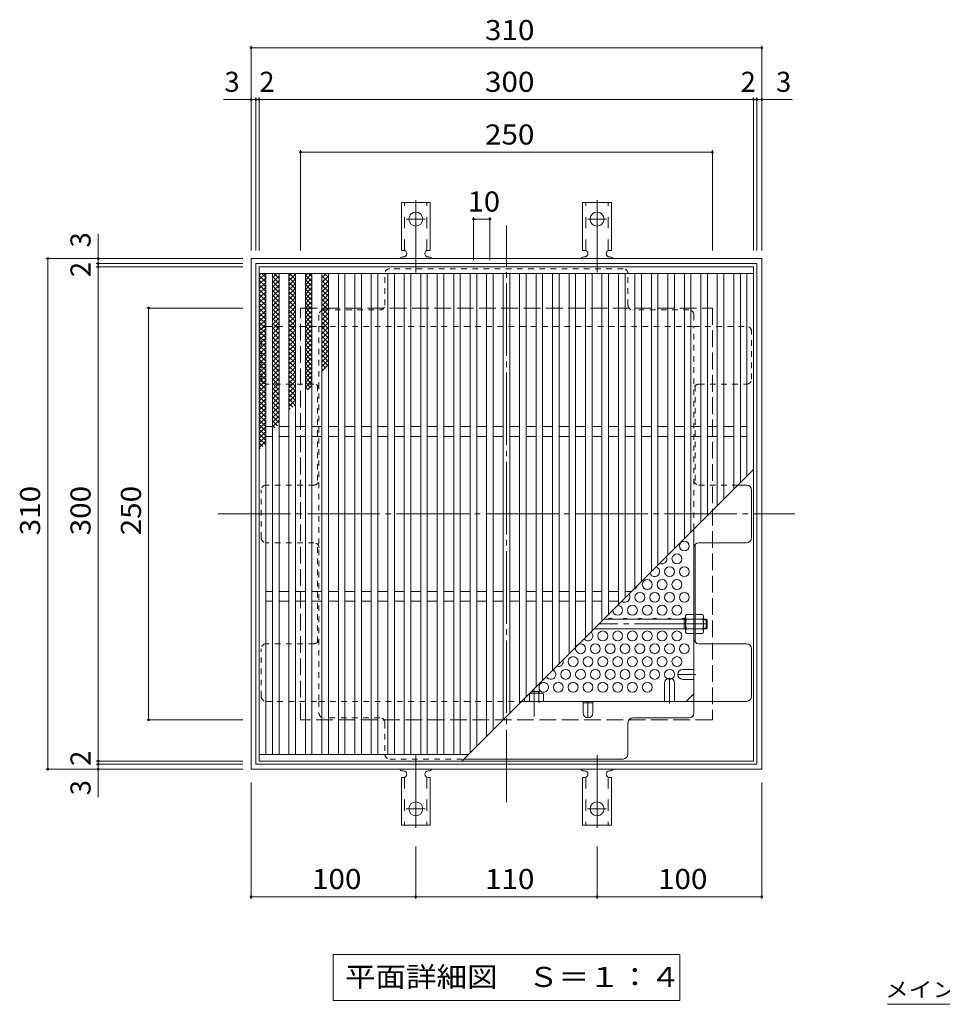
# Model space of a CAD drawing. Units: millimetres. Extents: x -825 to 955, y -781 to 743.
# Drawn here: x -790 to -230, y 145 to 743 of the extents above; entities that cross this region are included whole.
import ezdxf

# ---------------------------------------------------------------- set-up
doc = ezdxf.new("R2010")
doc.units = ezdxf.units.MM
doc.header["$LTSCALE"] = 4
for name, pattern in [('JWW_CENTER1', [6.773333, 4.233333, -0.846667, 0.846667, -0.846667]), ('JWW_CENTER2', [13.546667, 11.006667, -0.846667, 0.846667, -0.846667]), ('JWW_DASHED1', [1.693333, 0.846667, -0.846667]), ('JWW_DASHED2', [3.386667, 1.693333, -1.693333]), ('JWW_DASHED3', [3.386667, 2.54, -0.846667])]:
    doc.linetypes.add(name, pattern=pattern)
for name, color, linetype in [('A-1_躯体', 7, 'Continuous'), ('A-2_仕上', 7, 'Continuous'), ('A-4_その他', 7, 'Continuous'), ('A-5_文字', 7, 'Continuous'), ('A-6_寸法', 7, 'Continuous'), ('A-7_ハッチ', 7, 'Continuous'), ('A-8_記号', 7, 'Continuous'), ('F-5ﾚｲﾔ', 7, 'Continuous'), ('ｸｳﾁｮｳｷ', 7, 'Continuous'), ('ﾊｯﾁ', 7, 'Continuous'), ('ﾊｯﾁ-ﾜｸ', 7, 'Continuous')]:
    doc.layers.add(name, color=color, linetype=linetype)
doc.styles.add('ＭＳ ゴシック', font='txt', dxfattribs={"height": 1})

msp = doc.modelspace()

# ---------------------------------------------------------------- linework, layer by layer
at = {"layer": 'A-1_躯体', "color": 2, "linetype": 'Continuous', "lineweight": 9}
for p, q in [((-649.71, 288.16), (-649.71, 598.16)), ((-649.71, 598.16), (-339.71, 598.16)), ((-339.71, 598.16), (-339.71, 288.16)), ((-646.71, 291.16), (-646.71, 595.16)), ((-646.71, 595.16), (-342.71, 595.16)), ((-342.71, 595.16), (-342.71, 291.16)), ((-339.71, 288.16), (-649.71, 288.16)), ((-342.71, 291.16), (-646.71, 291.16))]:
    msp.add_line(p, q, dxfattribs=at)
at = {"layer": 'A-1_躯体', "color": 2, "linetype": 'JWW_DASHED3', "lineweight": 9}
for p, q in [((-619.71, 318.16), (-619.71, 568.16)), ((-619.71, 568.16), (-369.71, 568.16)), ((-369.71, 568.16), (-369.71, 318.16)), ((-369.71, 318.16), (-619.71, 318.16))]:
    msp.add_line(p, q, dxfattribs=at)
at = {"layer": 'A-2_仕上', "color": 3, "linetype": 'Continuous', "lineweight": 9}
for p, q in [((-644.71, 593.16), (-644.71, 293.16)), ((-344.71, 593.16), (-644.71, 593.16)), ((-344.71, 293.16), (-344.71, 593.16)), ((-344.71, 589.16), (-644.71, 589.16)), ((-640.71, 589.16), (-640.71, 297.16)), ((-636.71, 589.16), (-636.71, 297.16)), ((-632.71, 589.16), (-632.71, 297.16)), ((-626.71, 589.16), (-626.71, 297.16)), ((-622.71, 589.16), (-622.71, 297.16)), ((-616.71, 589.16), (-616.71, 297.16)), ((-612.71, 589.16), (-612.71, 297.16)), ((-606.71, 589.16), (-606.71, 297.16)), ((-602.71, 589.16), (-602.71, 297.16)), ((-596.71, 589.16), (-596.71, 297.16)), ((-592.71, 589.16), (-592.71, 297.16)), ((-586.71, 589.16), (-586.71, 297.16)), ((-582.71, 589.16), (-582.71, 297.16)), ((-576.71, 589.16), (-576.71, 297.16)), ((-572.71, 589.16), (-572.71, 297.16)), ((-566.71, 589.16), (-566.71, 297.16)), ((-562.71, 589.16), (-562.71, 297.16)), ((-556.71, 589.16), (-556.71, 297.16)), ((-552.71, 589.16), (-552.71, 297.16)), ((-546.71, 589.16), (-546.71, 297.16)), ((-542.71, 589.16), (-542.71, 297.16)), ((-536.71, 589.16), (-536.71, 297.16)), ((-532.71, 589.16), (-532.71, 297.16)), ((-526.71, 589.16), (-526.71, 297.16)), ((-522.71, 589.16), (-522.71, 297.16)), ((-516.71, 589.16), (-516.71, 298.16)), ((-512.71, 589.16), (-512.71, 302.16)), ((-506.71, 589.16), (-506.71, 308.16)), ((-502.71, 589.16), (-502.71, 312.16)), ((-496.71, 589.16), (-496.71, 318.16)), ((-492.71, 589.16), (-492.71, 322.16)), ((-486.71, 589.16), (-486.71, 328.16)), ((-482.71, 589.16), (-482.71, 332.16)), ((-476.71, 589.16), (-476.71, 338.16)), ((-472.71, 589.16), (-472.71, 342.16)), ((-466.71, 589.16), (-466.71, 348.16)), ((-462.71, 589.16), (-462.71, 352.16)), ((-456.71, 589.16), (-456.71, 358.16)), ((-452.71, 589.16), (-452.71, 362.16)), ((-446.71, 589.16), (-446.71, 368.16)), ((-442.71, 589.16), (-442.71, 372.16)), ((-436.71, 589.16), (-436.71, 378.16)), ((-432.71, 589.16), (-432.71, 382.16)), ((-426.71, 589.16), (-426.71, 388.16)), ((-422.71, 589.16), (-422.71, 392.16)), ((-416.71, 589.16), (-416.71, 398.16)), ((-412.71, 589.16), (-412.71, 402.16)), ((-406.71, 589.16), (-406.71, 408.16)), ((-402.71, 589.16), (-402.71, 412.16)), ((-396.71, 589.16), (-396.71, 418.16)), ((-392.71, 589.16), (-392.71, 422.16)), ((-386.71, 589.16), (-386.71, 428.16)), ((-382.71, 589.16), (-382.71, 432.16)), ((-376.71, 589.16), (-376.71, 438.16)), ((-372.71, 589.16), (-372.71, 442.16)), ((-366.71, 589.16), (-366.71, 448.16)), ((-362.71, 589.16), (-362.71, 452.16)), ((-356.71, 589.16), (-356.71, 458.16)), ((-352.71, 589.16), (-352.71, 462.16)), ((-348.71, 466.16), (-348.71, 589.16)), ((-636.71, 496.16), (-640.71, 496.16)), ((-626.71, 496.16), (-632.71, 496.16)), ((-616.71, 496.16), (-622.71, 496.16)), ((-606.71, 496.16), (-612.71, 496.16)), ((-596.71, 496.16), (-602.71, 496.16)), ((-586.71, 496.16), (-592.71, 496.16)), ((-576.71, 496.16), (-582.71, 496.16)), ((-566.71, 496.16), (-572.71, 496.16)), ((-556.71, 496.16), (-562.71, 496.16)), ((-546.71, 496.16), (-552.71, 496.16)), ((-536.71, 496.16), (-542.71, 496.16)), ((-526.71, 496.16), (-532.71, 496.16)), ((-516.71, 496.16), (-522.71, 496.16)), ((-506.71, 496.16), (-512.71, 496.16)), ((-496.71, 496.16), (-502.71, 496.16)), ((-486.71, 496.16), (-492.71, 496.16)), ((-476.71, 496.16), (-482.71, 496.16)), ((-466.71, 496.16), (-472.71, 496.16)), ((-456.71, 496.16), (-462.71, 496.16)), ((-446.71, 496.16), (-452.71, 496.16)), ((-436.71, 496.16), (-442.71, 496.16)), ((-426.71, 496.16), (-432.71, 496.16)), ((-416.71, 496.16), (-422.71, 496.16)), ((-406.71, 496.16), (-412.71, 496.16)), ((-396.71, 496.16), (-402.71, 496.16)), ((-386.71, 496.16), (-392.71, 496.16)), ((-376.71, 496.16), (-382.71, 496.16)), ((-366.71, 496.16), (-372.71, 496.16)), ((-356.71, 496.16), (-362.71, 496.16)), ((-348.71, 496.16), (-352.71, 496.16)), ((-636.71, 490.16), (-640.71, 490.16)), ((-626.71, 490.16), (-632.71, 490.16)), ((-616.71, 490.16), (-622.71, 490.16)), ((-606.71, 490.16), (-612.71, 490.16)), ((-596.71, 490.16), (-602.71, 490.16)), ((-586.71, 490.16), (-592.71, 490.16)), ((-576.71, 490.16), (-582.71, 490.16)), ((-566.71, 490.16), (-572.71, 490.16)), ((-556.71, 490.16), (-562.71, 490.16)), ((-546.71, 490.16), (-552.71, 490.16)), ((-536.71, 490.16), (-542.71, 490.16)), ((-526.71, 490.16), (-532.71, 490.16)), ((-516.71, 490.16), (-522.71, 490.16)), ((-506.71, 490.16), (-512.71, 490.16)), ((-496.71, 490.16), (-502.71, 490.16)), ((-486.71, 490.16), (-492.71, 490.16)), ((-476.71, 490.16), (-482.71, 490.16)), ((-466.71, 490.16), (-472.71, 490.16)), ((-456.71, 490.16), (-462.71, 490.16)), ((-446.71, 490.16), (-452.71, 490.16)), ((-436.71, 490.16), (-442.71, 490.16)), ((-426.71, 490.16), (-432.71, 490.16)), ((-416.71, 490.16), (-422.71, 490.16)), ((-406.71, 490.16), (-412.71, 490.16)), ((-396.71, 490.16), (-402.71, 490.16)), ((-386.71, 490.16), (-392.71, 490.16)), ((-376.71, 490.16), (-382.71, 490.16)), ((-366.71, 490.16), (-372.71, 490.16)), ((-356.71, 490.16), (-362.71, 490.16)), ((-348.71, 490.16), (-352.71, 490.16)), ((-344.71, 470.16), (-521.71, 293.16)), ((-636.71, 396.16), (-640.71, 396.16)), ((-626.71, 396.16), (-632.71, 396.16)), ((-616.71, 396.16), (-622.71, 396.16)), ((-606.71, 396.16), (-612.71, 396.16)), ((-596.71, 396.16), (-602.71, 396.16)), ((-586.71, 396.16), (-592.71, 396.16)), ((-576.71, 396.16), (-582.71, 396.16)), ((-566.71, 396.16), (-572.71, 396.16)), ((-556.71, 396.16), (-562.71, 396.16)), ((-546.71, 396.16), (-552.71, 396.16)), ((-536.71, 396.16), (-542.71, 396.16)), ((-526.71, 396.16), (-532.71, 396.16)), ((-516.71, 396.16), (-522.71, 396.16)), ((-506.71, 396.16), (-512.71, 396.16)), ((-496.71, 396.16), (-502.71, 396.16)), ((-486.71, 396.16), (-492.71, 396.16)), ((-476.71, 396.16), (-482.71, 396.16)), ((-466.71, 396.16), (-472.71, 396.16)), ((-456.71, 396.16), (-462.71, 396.16)), ((-446.71, 396.16), (-452.71, 396.16)), ((-436.71, 396.16), (-442.71, 396.16)), ((-426.71, 396.16), (-432.71, 396.16)), ((-418.71, 396.16), (-422.71, 396.16)), ((-636.71, 390.16), (-640.71, 390.16)), ((-626.71, 390.16), (-632.71, 390.16)), ((-616.71, 390.16), (-622.71, 390.16)), ((-606.71, 390.16), (-612.71, 390.16)), ((-596.71, 390.16), (-602.71, 390.16)), ((-586.71, 390.16), (-592.71, 390.16)), ((-576.71, 390.16), (-582.71, 390.16)), ((-566.71, 390.16), (-572.71, 390.16)), ((-556.71, 390.16), (-562.71, 390.16)), ((-546.71, 390.16), (-552.71, 390.16)), ((-536.71, 390.16), (-542.71, 390.16)), ((-526.71, 390.16), (-532.71, 390.16)), ((-516.71, 390.16), (-522.71, 390.16)), ((-506.71, 390.16), (-512.71, 390.16)), ((-496.71, 390.16), (-502.71, 390.16)), ((-486.71, 390.16), (-492.71, 390.16)), ((-476.71, 390.16), (-482.71, 390.16)), ((-466.71, 390.16), (-472.71, 390.16)), ((-456.71, 390.16), (-462.71, 390.16)), ((-446.71, 390.16), (-452.71, 390.16)), ((-436.71, 390.16), (-442.71, 390.16)), ((-426.71, 390.16), (-432.71, 390.16)), ((-644.71, 297.16), (-517.71, 297.16)), ((-644.71, 293.16), (-344.71, 293.16))]:
    msp.add_line(p, q, dxfattribs=at)
at = {"layer": 'A-4_その他', "color": 7, "linetype": 'Continuous', "lineweight": 9}
for p, q in [((-649.71, 727.33), (-649.71, 603.16)), ((-649.71, 726.13), (-339.71, 726.13)), ((-339.71, 727.33), (-339.71, 603.16)), ((-666.39, 694.74), (-646.71, 694.74)), ((-646.71, 695.94), (-646.71, 603.16)), ((-646.71, 694.74), (-644.71, 694.74)), ((-644.71, 695.94), (-644.71, 603.16)), ((-644.71, 694.74), (-344.71, 694.74)), ((-344.71, 695.94), (-344.71, 603.16)), ((-344.71, 694.74), (-342.71, 694.74)), ((-342.71, 695.94), (-342.71, 603.16)), ((-342.71, 694.74), (-321.2, 694.74)), ((-619.71, 663.94), (-619.71, 603.16)), ((-369.71, 663.94), (-369.71, 603.16)), ((-619.71, 662.74), (-369.71, 662.74)), ((-514.71, 623.27), (-514.71, 597.16)), ((-504.71, 622.07), (-514.71, 622.07)), ((-504.71, 623.27), (-504.71, 597.16)), ((-742.45, 612.93), (-742.45, 595.16)), ((-774.25, 598.16), (-654.71, 598.16)), ((-773.05, 598.16), (-773.05, 288.16)), ((-743.65, 595.16), (-654.71, 595.16)), ((-743.65, 593.16), (-654.71, 593.16)), ((-742.45, 595.16), (-742.45, 593.16)), ((-742.45, 593.16), (-742.45, 293.16)), ((-713.04, 568.16), (-654.71, 568.16)), ((-711.84, 568.16), (-711.84, 318.16)), ((-713.04, 318.16), (-654.71, 318.16)), ((-743.65, 293.16), (-654.71, 293.16)), ((-742.45, 293.16), (-742.45, 291.16)), ((-774.25, 288.16), (-654.71, 288.16)), ((-743.65, 291.16), (-654.71, 291.16)), ((-742.45, 291.16), (-742.45, 271.15)), ((-649.71, 209.58), (-649.71, 280.16)), ((-339.71, 209.58), (-339.71, 280.16)), ((-549.71, 209.58), (-549.71, 241.23)), ((-439.71, 209.58), (-439.71, 241.23)), ((-649.71, 210.78), (-549.71, 210.78)), ((-549.71, 210.78), (-439.71, 210.78)), ((-439.71, 210.78), (-339.71, 210.78))]:
    msp.add_line(p, q, dxfattribs=at)
at = {"layer": 'A-4_その他', "color": 7, "linetype": 'Continuous', "lineweight": 9, "const_width": 0.8}
for points in [[(-649.31, 726.13, 0.414214), (-649.71, 726.53, 0.414214), (-650.11, 726.13, 0.414214), (-649.71, 725.73, 0.414214)], [(-339.31, 726.13, 0.414214), (-339.71, 726.53, 0.414214), (-340.11, 726.13, 0.414214), (-339.71, 725.73, 0.414214)], [(-649.31, 694.74, 0.414214), (-649.71, 695.14, 0.414214), (-650.11, 694.74, 0.414214), (-649.71, 694.34, 0.414214)], [(-646.31, 694.74, 0.414214), (-646.71, 695.14, 0.414214), (-647.11, 694.74, 0.414214), (-646.71, 694.34, 0.414214)], [(-644.31, 694.74, 0.414214), (-644.71, 695.14, 0.414214), (-645.11, 694.74, 0.414214), (-644.71, 694.34, 0.414214)], [(-344.31, 694.74, 0.414214), (-344.71, 695.14, 0.414214), (-345.11, 694.74, 0.414214), (-344.71, 694.34, 0.414214)], [(-342.31, 694.74, 0.414214), (-342.71, 695.14, 0.414214), (-343.11, 694.74, 0.414214), (-342.71, 694.34, 0.414214)], [(-339.31, 694.74, 0.414214), (-339.71, 695.14, 0.414214), (-340.11, 694.74, 0.414214), (-339.71, 694.34, 0.414214)], [(-619.31, 662.74, 0.414214), (-619.71, 663.14, 0.414214), (-620.11, 662.74, 0.414214), (-619.71, 662.34, 0.414214)], [(-369.31, 662.74, 0.414214), (-369.71, 663.14, 0.414214), (-370.11, 662.74, 0.414214), (-369.71, 662.34, 0.414214)], [(-514.31, 622.07, 0.414214), (-514.71, 622.47, 0.414214), (-515.11, 622.07, 0.414214), (-514.71, 621.67, 0.414214)], [(-504.31, 622.07, 0.414214), (-504.71, 622.47, 0.414214), (-505.11, 622.07, 0.414214), (-504.71, 621.67, 0.414214)], [(-772.65, 598.16, 0.414214), (-773.05, 598.56, 0.414214), (-773.45, 598.16, 0.414214), (-773.05, 597.76, 0.414214)], [(-742.05, 598.16, 0.414214), (-742.45, 598.56, 0.414214), (-742.85, 598.16, 0.414214), (-742.45, 597.76, 0.414214)], [(-742.05, 595.16, 0.414214), (-742.45, 595.56, 0.414214), (-742.85, 595.16, 0.414214), (-742.45, 594.76, 0.414214)], [(-742.05, 593.16, 0.414214), (-742.45, 593.56, 0.414214), (-742.85, 593.16, 0.414214), (-742.45, 592.76, 0.414214)], [(-711.44, 568.16, 0.414214), (-711.84, 568.56, 0.414214), (-712.24, 568.16, 0.414214), (-711.84, 567.76, 0.414214)], [(-711.44, 318.16, 0.414214), (-711.84, 318.56, 0.414214), (-712.24, 318.16, 0.414214), (-711.84, 317.76, 0.414214)], [(-742.05, 293.16, 0.414214), (-742.45, 293.56, 0.414214), (-742.85, 293.16, 0.414214), (-742.45, 292.76, 0.414214)], [(-772.65, 288.16, 0.414214), (-773.05, 288.56, 0.414214), (-773.45, 288.16, 0.414214), (-773.05, 287.76, 0.414214)], [(-742.05, 291.16, 0.414214), (-742.45, 291.56, 0.414214), (-742.85, 291.16, 0.414214), (-742.45, 290.76, 0.414214)], [(-742.05, 288.16, 0.414214), (-742.45, 288.56, 0.414214), (-742.85, 288.16, 0.414214), (-742.45, 287.76, 0.414214)], [(-649.31, 210.78, 0.414214), (-649.71, 211.18, 0.414214), (-650.11, 210.78, 0.414214), (-649.71, 210.38, 0.414214)], [(-549.31, 210.78, 0.414214), (-549.71, 211.18, 0.414214), (-550.11, 210.78, 0.414214), (-549.71, 210.38, 0.414214)], [(-439.31, 210.78, 0.414214), (-439.71, 211.18, 0.414214), (-440.11, 210.78, 0.414214), (-439.71, 210.38, 0.414214)], [(-339.31, 210.78, 0.414214), (-339.71, 211.18, 0.414214), (-340.11, 210.78, 0.414214), (-339.71, 210.38, 0.414214)]]:
    msp.add_lwpolyline(points, format="xyb", close=True, dxfattribs=at)
at = {"layer": 'A-5_文字', "color": 7, "linetype": 'Continuous', "lineweight": 9}
for p, q in [((-599.91, 175.73), (-389.51, 175.73)), ((-599.91, 175.73), (-599.91, 147.73)), ((-389.51, 175.73), (-389.51, 147.73)), ((-599.91, 147.73), (-389.51, 147.73))]:
    msp.add_line(p, q, dxfattribs=at)
at = {"layer": 'A-6_寸法', "color": 2, "linetype": 'Continuous', "lineweight": 9}
for centre in [(-386.71, 423.68), (-391.21, 415.88), (-395.71, 408.09), (-386.71, 408.09), (-409.21, 400.29), (-400.21, 400.29), (-391.21, 400.29), (-413.71, 392.5), (-404.71, 392.5), (-395.71, 392.5), (-386.71, 392.5), (-418.21, 384.71), (-409.21, 384.71), (-400.21, 384.71), (-391.21, 384.71), (-436.21, 369.12), (-427.21, 369.12), (-418.21, 369.12), (-409.21, 369.12), (-400.21, 369.12), (-391.21, 369.12), (-449.71, 361.32), (-440.71, 361.32), (-431.71, 361.32), (-422.71, 361.32), (-413.71, 361.32), (-404.71, 361.32), (-395.71, 361.32), (-386.71, 361.32), (-454.21, 353.53), (-445.21, 353.53), (-436.21, 353.53), (-427.21, 353.53), (-418.21, 353.53), (-409.21, 353.53), (-400.21, 353.53), (-391.21, 353.53), (-458.71, 345.73), (-449.71, 345.73), (-440.71, 345.73), (-431.71, 345.73), (-422.71, 345.73), (-413.71, 345.73), (-404.71, 345.73), (-395.71, 345.73), (-463.21, 337.94), (-454.21, 337.94), (-445.21, 337.94), (-436.21, 337.94), (-427.21, 337.94), (-418.21, 337.94), (-409.21, 337.94)]:
    msp.add_circle(centre, 3, dxfattribs=at)
for centre, start, end in [((-400.21, 415.88), 241.71254, 28.28746), ((-404.71, 408.09), 195.73255, 74.26745), ((-418.21, 400.29), 283.86776, 346.13224), ((-422.71, 392.5), 229.56093, 40.43907), ((-427.21, 384.71), 180.81815, 89.18185), ((-431.71, 376.91), 54.66817, 125.33183), ((-422.71, 376.91), 54.66817, 125.33183), ((-413.71, 376.91), 54.66817, 125.33183), ((-404.71, 376.91), 54.66817, 125.33183), ((-395.71, 376.91), 54.66817, 125.33183), ((-386.71, 376.91), 74.53399, 125.33183), ((-445.21, 369.12), 217.61523, 52.38477), ((-463.21, 353.53), 251.09585, 18.90415), ((-467.71, 345.73), 205.33117, 64.66883), ((-472.21, 337.94), 205.84193, 154.15807)]:
    msp.add_arc(centre, 3, start, end, dxfattribs=at)
at = {"layer": 'A-7_ハッチ', "color": 2, "linetype": 'JWW_CENTER2', "lineweight": 9}
for p, q in [((-494.71, 268.16), (-494.71, 618.16)), ((-669.71, 443.16), (-319.71, 443.16))]:
    msp.add_line(p, q, dxfattribs=at)
at = {"layer": 'A-7_ハッチ', "color": 2, "linetype": 'JWW_DASHED1', "lineweight": 9}
for p, q in [((-423.91, 591.97), (-565.51, 591.97)), ((-568.51, 569.97), (-568.51, 588.97)), ((-420.91, 569.97), (-420.91, 588.97)), ((-608.51, 563.97), (-608.51, 556.97)), ((-605.51, 566.97), (-571.51, 566.97)), ((-383.91, 566.97), (-417.91, 566.97)), ((-380.91, 563.97), (-380.91, 556.97)), ((-640.52, 556.97), (-608.51, 556.97)), ((-608.51, 556.97), (-380.91, 556.97)), ((-608.51, 556.97), (-608.51, 329.36)), ((-380.91, 556.97), (-348.91, 556.97)), ((-380.91, 433.96), (-380.91, 556.97)), ((-643.52, 524.96), (-643.52, 553.97)), ((-345.91, 524.96), (-345.91, 553.97)), ((-611.51, 521.96), (-640.52, 521.96)), ((-609.31, 521), (-609.31, 461.62)), ((-380.11, 521.01), (-380.11, 461.62)), ((-377.91, 521.96), (-348.91, 521.96)), ((-611.51, 460.66), (-640.52, 460.66)), ((-354.21, 460.66), (-377.91, 460.66)), ((-643.52, 428.66), (-643.52, 457.66)), ((-611.51, 425.66), (-640.52, 425.66)), ((-609.31, 365.32), (-609.31, 424.7)), ((-380.11, 379.36), (-380.91, 379.36)), ((-380.11, 373.16), (-380.91, 373.16)), ((-643.52, 332.36), (-643.52, 361.36)), ((-611.51, 364.36), (-640.52, 364.36)), ((-640.52, 329.36), (-608.51, 329.36)), ((-608.51, 329.36), (-608.51, 322.36)), ((-608.51, 329.36), (-485.52, 329.36)), ((-474.91, 329.36), (-474.91, 328.56)), ((-571.51, 319.36), (-605.51, 319.36)), ((-568.51, 316.36), (-568.51, 297.36)), ((-565.51, 294.36), (-520.52, 294.36))]:
    msp.add_line(p, q, dxfattribs=at)
at = {"layer": 'A-7_ハッチ', "color": 2, "linetype": 'Continuous', "lineweight": 9}
for p, q in [((-348.91, 460.66), (-354.21, 460.66)), ((-345.91, 428.66), (-345.91, 457.66)), ((-380.91, 322.36), (-380.91, 433.96)), ((-380.11, 365.32), (-380.11, 424.7)), ((-377.91, 425.66), (-348.91, 425.66)), ((-348.91, 364.36), (-377.91, 364.36)), ((-345.91, 332.36), (-345.91, 361.36)), ((-485.52, 329.36), (-348.91, 329.36)), ((-385.53, 329.36), (-380.91, 333.97)), ((-448.21, 328.56), (-442.21, 328.56)), ((-417.91, 319.36), (-383.91, 319.36)), ((-420.91, 297.36), (-420.91, 316.36)), ((-520.52, 294.36), (-423.91, 294.36))]:
    msp.add_line(p, q, dxfattribs=at)
at = {"layer": 'A-7_ハッチ', "color": 2, "linetype": 'JWW_DASHED1', "lineweight": 9}
for centre, start, end in [((-565.51, 588.97), 90, 180), ((-423.91, 588.97), 0, 90), ((-571.51, 569.97), 270, 0), ((-417.91, 569.97), 180, 270), ((-605.51, 563.97), 90, 180), ((-383.91, 563.97), 0, 90), ((-640.52, 553.97), 90, 180), ((-348.91, 553.97), 0, 90), ((-640.52, 524.96), 180, 270), ((-611.51, 518.96), 0, 90), ((-377.91, 518.96), 90, 180), ((-348.91, 524.96), 270, 0), ((-640.52, 457.66), 90, 180), ((-611.51, 463.66), 270, 0), ((-377.91, 463.66), 180, 270), ((-640.52, 428.66), 180, 270), ((-611.51, 422.66), 0, 90), ((-611.51, 367.36), 270, 0), ((-640.52, 361.36), 90, 180), ((-640.52, 332.36), 180, 270), ((-605.51, 322.36), 180, 270), ((-571.51, 316.36), 0, 90), ((-565.51, 297.36), 180, 270)]:
    msp.add_arc(centre, 3, start, end, dxfattribs=at)
at = {"layer": 'A-7_ハッチ', "color": 2, "linetype": 'Continuous', "lineweight": 9}
for centre, start, end in [((-348.91, 457.66), 0, 90), ((-377.91, 422.66), 90, 180), ((-348.91, 428.66), 270, 0), ((-377.91, 367.36), 180, 270), ((-348.91, 361.36), 0, 90), ((-348.91, 332.36), 270, 0), ((-417.91, 316.36), 90, 180), ((-383.91, 322.36), 270, 0), ((-423.91, 297.36), 270, 0)]:
    msp.add_arc(centre, 3, start, end, dxfattribs=at)
at = {"layer": 'A-8_記号', "color": 2, "linetype": 'JWW_CENTER1', "lineweight": 9}
for p, q in [((-611.22, 443.16), (-598.71, 443.16)), ((-395.71, 328.16), (-395.71, 343.51)), ((-379.71, 345.73), (-390.71, 345.73)), ((-445.21, 329.36), (-445.21, 319.36))]:
    msp.add_line(p, q, dxfattribs=at)
at = {"layer": 'A-8_記号', "color": 2, "linetype": 'Continuous', "lineweight": 9}
for p, q in [((-387.71, 348.73), (-380.91, 348.73)), ((-387.71, 342.73), (-380.91, 342.73)), ((-398.71, 340.51), (-398.71, 329.36)), ((-392.71, 340.51), (-392.71, 329.36)), ((-448.21, 322.36), (-448.21, 329.36)), ((-442.21, 322.36), (-442.21, 329.36))]:
    msp.add_line(p, q, dxfattribs=at)
for centre, start, end in [((-387.71, 345.73), 90, 270), ((-395.71, 340.51), 0, 180), ((-445.21, 322.36), 180, 0)]:
    msp.add_arc(centre, 3, start, end, dxfattribs=at)
at = {"layer": 'F-5ﾚｲﾔ', "color": 7, "linetype": 'Continuous', "lineweight": 9}
msp.add_line((-263.49, 145.47), (-88.27, 145.47), dxfattribs=at)
at = {"layer": 'ｸｳﾁｮｳｷ', "color": 6, "linetype": 'Continuous', "lineweight": 9}
for p, q in [((-644.71, 585.37), (-640.92, 589.16)), ((-644.71, 588.2), (-643.75, 589.16)), ((-644.71, 587.92), (-640.71, 583.92)), ((-644.71, 582.54), (-640.71, 586.54)), ((-643.12, 589.16), (-640.71, 586.75)), ((-636.71, 586.49), (-634.04, 589.16)), ((-636.71, 583.66), (-632.71, 587.66)), ((-636.71, 587.32), (-632.71, 583.32)), ((-635.73, 589.16), (-632.71, 586.15)), ((-632.9, 589.16), (-632.71, 588.98)), ((-626.71, 587.55), (-625.1, 589.16)), ((-626.71, 584.72), (-622.71, 588.72)), ((-626.71, 586.67), (-622.71, 582.67)), ((-626.71, 581.9), (-622.71, 585.9)), ((-626.37, 589.16), (-622.71, 585.5)), ((-623.55, 589.16), (-622.71, 588.33)), ((-616.71, 587.95), (-615.5, 589.16)), ((-616.71, 585.12), (-612.71, 589.12)), ((-616.71, 588.18), (-612.71, 584.18)), ((-616.71, 582.29), (-612.71, 586.29)), ((-614.87, 589.16), (-612.71, 587.01)), ((-606.71, 586.41), (-603.96, 589.16)), ((-606.71, 587.76), (-602.71, 583.76)), ((-606.71, 583.58), (-602.71, 587.58)), ((-605.29, 589.16), (-602.71, 586.59)), ((-644.71, 585.09), (-640.71, 581.09)), ((-644.71, 579.71), (-640.71, 583.71)), ((-644.71, 582.27), (-640.71, 578.27)), ((-644.71, 576.89), (-640.71, 580.89)), ((-636.71, 580.83), (-632.71, 584.83)), ((-636.71, 584.49), (-632.71, 580.49)), ((-636.71, 578), (-632.71, 582)), ((-636.71, 581.66), (-632.71, 577.66)), ((-626.71, 583.85), (-622.71, 579.85)), ((-626.71, 579.07), (-622.71, 583.07)), ((-626.71, 581.02), (-622.71, 577.02)), ((-626.71, 576.24), (-622.71, 580.24)), ((-616.71, 585.35), (-612.71, 581.35)), ((-616.71, 579.46), (-612.71, 583.46)), ((-616.71, 582.52), (-612.71, 578.52)), ((-616.71, 576.63), (-612.71, 580.63)), ((-606.71, 584.93), (-602.71, 580.93)), ((-606.71, 580.76), (-602.71, 584.76)), ((-606.71, 582.1), (-602.71, 578.1)), ((-606.71, 577.93), (-602.71, 581.93)), ((-644.71, 579.44), (-640.71, 575.44)), ((-644.71, 574.06), (-640.71, 578.06)), ((-644.71, 576.61), (-640.71, 572.61)), ((-644.71, 571.23), (-640.71, 575.23)), ((-636.71, 575.17), (-632.71, 579.17)), ((-636.71, 578.84), (-632.71, 574.84)), ((-636.71, 572.34), (-632.71, 576.34)), ((-636.71, 576.01), (-632.71, 572.01)), ((-626.71, 578.19), (-622.71, 574.19)), ((-626.71, 573.41), (-622.71, 577.41)), ((-626.71, 575.36), (-622.71, 571.36)), ((-626.71, 570.58), (-622.71, 574.58)), ((-616.71, 579.69), (-612.71, 575.69)), ((-616.71, 573.8), (-612.71, 577.8)), ((-616.71, 576.86), (-612.71, 572.86)), ((-616.71, 570.97), (-612.71, 574.97)), ((-616.71, 574.04), (-612.71, 570.04)), ((-606.71, 579.27), (-602.71, 575.27)), ((-606.71, 575.1), (-602.71, 579.1)), ((-606.71, 576.44), (-602.71, 572.44)), ((-606.71, 572.27), (-602.71, 576.27)), ((-644.71, 573.78), (-640.71, 569.78)), ((-644.71, 568.4), (-640.71, 572.4)), ((-644.71, 570.95), (-640.71, 566.95)), ((-644.71, 565.57), (-640.71, 569.57)), ((-644.71, 568.12), (-640.71, 564.12)), ((-636.71, 569.52), (-632.71, 573.52)), ((-636.71, 573.18), (-632.71, 569.18)), ((-636.71, 566.69), (-632.71, 570.69)), ((-636.71, 570.35), (-632.71, 566.35)), ((-636.71, 563.86), (-632.71, 567.86)), ((-626.71, 572.53), (-622.71, 568.53)), ((-626.71, 567.75), (-622.71, 571.75)), ((-626.71, 569.7), (-622.71, 565.7)), ((-626.71, 564.93), (-622.71, 568.93)), ((-616.71, 568.15), (-612.71, 572.15)), ((-616.71, 571.21), (-612.71, 567.21)), ((-616.71, 565.32), (-612.71, 569.32)), ((-616.71, 568.38), (-612.71, 564.38)), ((-606.71, 573.62), (-602.71, 569.62)), ((-606.71, 569.44), (-602.71, 573.44)), ((-606.71, 570.79), (-602.71, 566.79)), ((-606.71, 566.61), (-602.71, 570.61)), ((-606.71, 567.96), (-602.71, 563.96)), ((-644.71, 562.74), (-640.71, 566.74)), ((-644.71, 565.3), (-640.71, 561.3)), ((-644.71, 559.92), (-640.71, 563.92)), ((-644.71, 562.47), (-640.71, 558.47)), ((-636.71, 567.52), (-632.71, 563.52)), ((-636.71, 561.03), (-632.71, 565.03)), ((-636.71, 564.69), (-632.71, 560.69)), ((-636.71, 558.2), (-632.71, 562.2)), ((-636.71, 561.87), (-632.71, 557.87)), ((-626.71, 566.87), (-622.71, 562.87)), ((-626.71, 562.1), (-622.71, 566.1)), ((-626.71, 564.05), (-622.71, 560.05)), ((-626.71, 559.27), (-622.71, 563.27)), ((-616.71, 562.49), (-612.71, 566.49)), ((-616.71, 565.55), (-612.71, 561.55)), ((-616.71, 559.66), (-612.71, 563.66)), ((-616.71, 562.72), (-612.71, 558.72)), ((-606.71, 563.79), (-602.71, 567.78)), ((-606.71, 565.13), (-602.71, 561.13)), ((-606.71, 560.96), (-602.71, 564.96)), ((-606.71, 562.3), (-602.71, 558.3)), ((-606.71, 558.13), (-602.71, 562.13)), ((-644.71, 557.09), (-640.71, 561.09)), ((-644.71, 559.64), (-640.71, 555.64)), ((-644.71, 554.26), (-640.71, 558.26)), ((-644.71, 556.81), (-640.71, 552.81)), ((-636.71, 555.37), (-632.71, 559.37)), ((-636.71, 559.04), (-632.71, 555.04)), ((-636.71, 552.54), (-632.71, 556.54)), ((-636.71, 556.21), (-632.71, 552.21)), ((-626.71, 561.22), (-622.71, 557.22)), ((-626.71, 556.44), (-622.71, 560.44)), ((-626.71, 558.39), (-622.71, 554.39)), ((-626.71, 553.61), (-622.71, 557.61)), ((-616.71, 556.83), (-612.71, 560.83)), ((-616.71, 559.89), (-612.71, 555.89)), ((-616.71, 554), (-612.71, 558)), ((-616.71, 557.07), (-612.71, 553.07)), ((-606.71, 559.47), (-602.71, 555.47)), ((-606.71, 555.3), (-602.71, 559.3)), ((-606.71, 556.64), (-602.71, 552.64)), ((-606.71, 552.47), (-602.71, 556.47)), ((-644.71, 551.43), (-640.71, 555.43)), ((-644.71, 553.98), (-640.71, 549.98)), ((-644.71, 548.6), (-640.71, 552.6)), ((-644.71, 551.15), (-640.71, 547.15)), ((-636.71, 549.72), (-632.71, 553.72)), ((-636.71, 553.38), (-632.71, 549.38)), ((-636.71, 546.89), (-632.71, 550.89)), ((-636.71, 550.55), (-632.71, 546.55)), ((-626.71, 555.56), (-622.71, 551.56)), ((-626.71, 550.78), (-622.71, 554.78)), ((-626.71, 552.73), (-622.71, 548.73)), ((-626.71, 547.96), (-622.71, 551.96)), ((-616.71, 551.18), (-612.71, 555.18)), ((-616.71, 554.24), (-612.71, 550.24)), ((-616.71, 548.35), (-612.71, 552.35)), ((-616.71, 551.41), (-612.71, 547.41)), ((-606.71, 553.82), (-602.71, 549.82)), ((-606.71, 549.64), (-602.71, 553.64)), ((-606.71, 550.99), (-602.71, 546.99)), ((-606.71, 546.81), (-602.71, 550.81)), ((-644.71, 545.77), (-640.71, 549.77)), ((-644.71, 548.32), (-640.71, 544.33)), ((-644.71, 542.95), (-640.71, 546.95)), ((-644.71, 545.5), (-640.71, 541.5)), ((-644.71, 540.12), (-640.71, 544.12)), ((-636.71, 544.06), (-632.71, 548.06)), ((-636.71, 547.72), (-632.71, 543.72)), ((-636.71, 541.23), (-632.71, 545.23)), ((-636.71, 544.9), (-632.71, 540.9)), ((-626.71, 549.9), (-622.71, 545.9)), ((-626.71, 545.13), (-622.71, 549.13)), ((-626.71, 547.08), (-622.71, 543.08)), ((-626.71, 542.3), (-622.71, 546.3)), ((-626.71, 544.25), (-622.71, 540.25)), ((-616.71, 545.52), (-612.71, 549.52)), ((-616.71, 548.58), (-612.71, 544.58)), ((-616.71, 542.69), (-612.71, 546.69)), ((-616.71, 545.75), (-612.71, 541.75)), ((-606.71, 548.16), (-602.71, 544.16)), ((-606.71, 543.99), (-602.71, 547.99)), ((-606.71, 545.33), (-602.71, 541.33)), ((-606.71, 541.16), (-602.71, 545.16)), ((-644.71, 542.67), (-640.71, 538.67)), ((-644.71, 537.29), (-640.71, 541.29)), ((-644.71, 539.84), (-640.71, 535.84)), ((-644.71, 534.46), (-640.71, 538.46)), ((-636.71, 538.4), (-632.71, 542.4)), ((-636.71, 542.07), (-632.71, 538.07)), ((-636.71, 535.57), (-632.71, 539.57)), ((-636.71, 539.24), (-632.71, 535.24)), ((-626.71, 539.47), (-622.71, 543.47)), ((-626.71, 541.42), (-622.71, 537.42)), ((-626.71, 536.64), (-622.71, 540.64)), ((-626.71, 538.59), (-622.71, 534.59)), ((-616.71, 539.86), (-612.71, 543.86)), ((-616.71, 542.92), (-612.71, 538.92)), ((-616.71, 537.03), (-612.71, 541.03)), ((-616.71, 540.09), (-612.71, 536.09)), ((-616.71, 534.2), (-612.71, 538.21)), ((-606.71, 542.5), (-602.71, 538.5)), ((-606.71, 538.33), (-602.71, 542.33)), ((-606.71, 539.67), (-602.71, 535.67)), ((-606.71, 535.5), (-602.71, 539.5)), ((-644.71, 537.01), (-640.71, 533.01)), ((-644.71, 531.63), (-640.71, 535.63)), ((-644.71, 534.18), (-640.71, 530.18)), ((-644.71, 528.8), (-640.71, 532.8)), ((-636.71, 532.75), (-632.71, 536.75)), ((-636.71, 536.41), (-632.71, 532.41)), ((-636.71, 529.92), (-632.71, 533.92)), ((-636.71, 533.58), (-632.71, 529.58)), ((-626.71, 533.81), (-622.71, 537.81)), ((-626.71, 535.76), (-622.71, 531.76)), ((-626.71, 530.98), (-622.71, 534.99)), ((-626.71, 532.93), (-622.71, 528.93)), ((-626.71, 528.16), (-622.71, 532.16)), ((-616.71, 537.27), (-612.71, 533.27)), ((-616.71, 531.38), (-612.71, 535.38)), ((-616.71, 534.44), (-612.71, 530.44)), ((-616.71, 528.55), (-612.71, 532.55)), ((-606.71, 536.85), (-602.71, 532.85)), ((-606.71, 532.67), (-602.71, 536.67)), ((-606.71, 534.02), (-604.26, 531.56)), ((-606.71, 529.84), (-602.71, 533.84)), ((-644.71, 531.35), (-640.71, 527.35)), ((-644.71, 525.97), (-640.71, 529.97)), ((-644.71, 528.53), (-640.71, 524.53)), ((-644.71, 523.15), (-640.71, 527.15)), ((-636.71, 527.09), (-632.71, 531.09)), ((-636.71, 530.75), (-632.71, 526.75)), ((-636.71, 524.26), (-632.71, 528.26)), ((-636.71, 527.92), (-632.71, 523.92)), ((-626.71, 530.11), (-622.71, 526.11)), ((-626.71, 525.33), (-622.71, 529.33)), ((-626.71, 527.28), (-622.71, 523.28)), ((-626.71, 522.5), (-622.71, 526.5)), ((-616.71, 531.61), (-612.71, 527.61)), ((-616.71, 525.72), (-612.71, 529.72)), ((-616.71, 528.78), (-612.71, 524.78)), ((-616.71, 522.89), (-612.71, 526.89)), ((-606.71, 531.19), (-605.85, 530.32)), ((-644.71, 525.7), (-640.71, 521.7)), ((-644.71, 520.32), (-640.71, 524.32)), ((-644.71, 522.87), (-640.71, 518.87)), ((-644.71, 517.49), (-640.71, 521.49)), ((-644.71, 520.04), (-640.71, 516.04)), ((-636.71, 521.43), (-632.71, 525.43)), ((-636.71, 525.1), (-632.71, 521.1)), ((-636.71, 518.6), (-632.71, 522.6)), ((-636.71, 522.27), (-632.71, 518.27)), ((-626.71, 524.45), (-622.71, 520.45)), ((-626.71, 519.67), (-622.71, 523.67)), ((-626.71, 521.62), (-622.71, 517.62)), ((-626.71, 516.84), (-622.71, 520.84)), ((-616.71, 525.95), (-612.71, 521.95)), ((-616.71, 520.06), (-612.71, 524.06)), ((-616.71, 523.12), (-613.55, 519.96)), ((-616.71, 520.3), (-615.14, 518.72)), ((-615.53, 518.42), (-612.71, 521.23)), ((-644.71, 514.66), (-640.71, 518.66)), ((-644.71, 517.21), (-640.71, 513.21)), ((-644.71, 511.83), (-640.71, 515.83)), ((-644.71, 514.38), (-640.71, 510.38)), ((-636.71, 515.78), (-632.71, 519.78)), ((-636.71, 519.44), (-632.71, 515.44)), ((-636.71, 512.95), (-632.71, 516.95)), ((-636.71, 516.61), (-632.71, 512.61)), ((-636.71, 510.12), (-632.71, 514.12)), ((-626.71, 518.79), (-622.71, 514.79)), ((-626.71, 514.01), (-622.71, 518.01)), ((-626.71, 515.96), (-622.71, 511.96)), ((-626.71, 511.19), (-622.71, 515.19)), ((-644.71, 509), (-640.71, 513)), ((-644.71, 511.56), (-640.71, 507.56)), ((-644.71, 506.18), (-640.71, 510.18)), ((-644.71, 508.73), (-640.71, 504.73)), ((-636.71, 513.78), (-632.71, 509.78)), ((-636.71, 507.29), (-632.71, 511.29)), ((-636.71, 510.95), (-632.71, 506.95)), ((-636.71, 504.46), (-632.71, 508.46)), ((-636.71, 508.13), (-632.71, 504.13)), ((-626.71, 513.13), (-622.85, 509.27)), ((-626.71, 508.36), (-622.71, 512.36)), ((-626.71, 510.31), (-624.43, 508.03)), ((-623.44, 508.81), (-622.71, 509.53)), ((-644.71, 503.35), (-640.71, 507.35)), ((-644.71, 505.9), (-640.71, 501.9)), ((-644.71, 500.52), (-640.71, 504.52)), ((-644.71, 503.07), (-640.71, 499.07)), ((-636.71, 501.63), (-632.71, 505.63)), ((-636.71, 505.3), (-632.71, 501.3)), ((-636.71, 498.8), (-632.71, 502.8)), ((-636.71, 502.47), (-632.71, 498.47)), ((-626.71, 507.48), (-626.02, 506.79)), ((-644.71, 497.69), (-640.71, 501.69)), ((-644.71, 500.24), (-640.71, 496.24)), ((-644.71, 494.86), (-640.71, 498.86)), ((-644.71, 497.41), (-640.71, 493.41)), ((-636.71, 495.98), (-632.71, 499.98)), ((-636.71, 499.64), (-633.73, 496.66)), ((-636.71, 496.81), (-635.32, 495.42)), ((-644.71, 492.03), (-640.71, 496.03)), ((-644.71, 494.59), (-640.71, 490.59)), ((-644.71, 489.21), (-640.71, 493.21)), ((-644.71, 491.76), (-640.71, 487.76)), ((-644.71, 486.38), (-640.71, 490.38)), ((-644.71, 488.93), (-641.02, 485.24)), ((-644.71, 483.55), (-640.71, 487.55)), ((-644.71, 486.1), (-642.61, 484)), ((-644.71, 483.27), (-644.2, 482.76))]:
    msp.add_line(p, q, dxfattribs=at)
at = {"layer": 'ﾊｯﾁ', "color": 3, "linetype": 'Continuous', "lineweight": 9}
for p, q in [((-385.91, 379.36), (-435.52, 379.36)), ((-386.91, 373.36), (-386.91, 379.36)), ((-386.91, 378.86), (-385.91, 378.86)), ((-373.41, 379.36), (-375.11, 379.36)), ((-375.11, 378.86), (-372.91, 378.86)), ((-373.41, 373.36), (-373.41, 379.36)), ((-373.41, 379.36), (-372.91, 378.86)), ((-372.91, 373.86), (-372.91, 378.86)), ((-385.91, 373.36), (-441.52, 373.36)), ((-386.91, 373.86), (-385.91, 373.86)), ((-375.11, 373.86), (-372.91, 373.86)), ((-373.41, 373.36), (-375.11, 373.36)), ((-373.41, 373.36), (-372.91, 373.86)), ((-479.52, 335.36), (-474.91, 335.36)), ((-475.41, 335.36), (-475.41, 334.36)), ((-474.91, 339.96), (-474.91, 334.36)), ((-480.41, 334.46), (-480.41, 334.36))]:
    msp.add_line(p, q, dxfattribs=at)
at = {"layer": 'ﾊｯﾁ', "color": 2, "linetype": 'Continuous', "lineweight": 9}
for p, q in [((-385.91, 381.36), (-385.48, 382.11)), ((-385.91, 371.36), (-385.91, 381.36)), ((-380.91, 382.11), (-385.48, 382.11)), ((-385.48, 379.22), (-380.91, 379.22)), ((-380.91, 370.61), (-380.91, 382.11)), ((-380.11, 370.61), (-380.11, 382.11)), ((-380.11, 382.11), (-375.55, 382.11)), ((-375.55, 379.22), (-380.11, 379.22)), ((-375.11, 381.36), (-375.55, 382.11)), ((-375.11, 371.36), (-375.11, 381.36)), ((-385.91, 371.36), (-385.48, 370.61)), ((-385.48, 373.5), (-380.91, 373.5)), ((-380.91, 370.61), (-385.48, 370.61)), ((-375.55, 373.5), (-380.11, 373.5)), ((-380.11, 370.61), (-375.55, 370.61)), ((-375.11, 371.36), (-375.55, 370.61)), ((-485.52, 329.36), (-472.16, 329.36)), ((-483.66, 329.36), (-483.66, 331.21)), ((-480.78, 333.93), (-480.78, 329.36)), ((-480.52, 334.36), (-472.91, 334.36)), ((-475.05, 333.93), (-475.05, 329.36)), ((-472.91, 334.36), (-472.16, 333.93)), ((-472.16, 329.36), (-472.16, 333.93))]:
    msp.add_line(p, q, dxfattribs=at)
at = {"layer": 'ﾊｯﾁ', "color": 3, "linetype": 'JWW_CENTER2', "lineweight": 9}
for p, q in [((-372.91, 376.36), (-438.52, 376.36)), ((-477.91, 336.96), (-477.91, 320.13))]:
    msp.add_line(p, q, dxfattribs=at)
at = {"layer": 'ﾊｯﾁ', "color": 2, "linetype": 'Continuous', "lineweight": 9}
for centre, radius, start, end in [((-382.63, 380.46), 3.29, 149.99998, 176.07924), ((-383.18, 380.7), 2.73, 180.2103, 212.68507), ((-376.23, 376.36), 9.68, 162.79973, 197.20026), ((-378.4, 380.46), 3.29, 3.92076, 30.00002), ((-377.85, 380.7), 2.73, 327.31493, 359.7897), ((-384.8, 376.36), 9.68, 342.79974, 17.20027), ((-383.18, 372.02), 2.73, 147.31491, 179.78969), ((-382.63, 372.25), 3.29, 183.92075, 210), ((-377.85, 372.02), 2.73, 0.21031, 32.68509), ((-378.4, 372.25), 3.29, 330, 356.07925), ((-482.25, 331.62), 2.73, 57.31491, 59.95843), ((-477.91, 324.68), 9.68, 72.79973, 107.20026), ((-473.57, 331.62), 2.73, 90.2103, 122.68507), ((-473.81, 331.08), 3.29, 59.99998, 86.07924)]:
    msp.add_arc(centre, radius, start, end, dxfattribs=at)
at = {"layer": 'ﾊｯﾁ-ﾜｸ', "color": 7, "linetype": 'JWW_CENTER2', "lineweight": 9}
for p, q in [((-549.71, 589.69), (-549.71, 637.09)), ((-439.71, 589.69), (-439.71, 637.09)), ((-555.49, 622.16), (-543.94, 622.16)), ((-445.49, 622.16), (-433.94, 622.16)), ((-549.71, 296.63), (-549.71, 249.23)), ((-439.71, 296.63), (-439.71, 249.23)), ((-555.49, 264.16), (-543.94, 264.16)), ((-445.49, 264.16), (-433.94, 264.16))]:
    msp.add_line(p, q, dxfattribs=at)
at = {"layer": 'ﾊｯﾁ-ﾜｸ', "color": 3, "linetype": 'Continuous', "lineweight": 9}
for p, q in [((-558.46, 603.16), (-558.46, 632.16)), ((-540.96, 632.16), (-558.46, 632.16)), ((-540.96, 603.16), (-540.96, 632.16)), ((-448.46, 603.16), (-448.46, 632.16)), ((-430.96, 632.16), (-448.46, 632.16)), ((-430.96, 603.16), (-430.96, 632.16)), ((-558.46, 603.16), (-557.21, 603.16)), ((-557.71, 599.16), (-557.21, 599.16)), ((-542.22, 599.16), (-541.7, 599.16)), ((-540.96, 603.16), (-542.21, 603.16)), ((-448.46, 603.16), (-447.21, 603.16)), ((-447.71, 599.16), (-447.21, 599.16)), ((-432.22, 599.16), (-431.7, 599.16)), ((-430.96, 603.16), (-432.21, 603.16)), ((-557.71, 287.16), (-557.21, 287.16)), ((-542.22, 287.16), (-541.7, 287.16)), ((-447.71, 287.16), (-447.21, 287.16)), ((-432.22, 287.16), (-431.7, 287.16)), ((-558.46, 283.16), (-557.21, 283.16)), ((-558.46, 283.16), (-558.46, 254.16)), ((-540.96, 283.16), (-542.21, 283.16)), ((-540.96, 283.16), (-540.96, 254.16)), ((-448.46, 283.16), (-447.21, 283.16)), ((-448.46, 283.16), (-448.46, 254.16)), ((-430.96, 283.16), (-432.21, 283.16)), ((-430.96, 283.16), (-430.96, 254.16)), ((-540.96, 254.16), (-558.46, 254.16)), ((-430.96, 254.16), (-448.46, 254.16))]:
    msp.add_line(p, q, dxfattribs=at)
at = {"layer": 'ﾊｯﾁ-ﾜｸ', "color": 3, "linetype": 'JWW_DASHED2', "lineweight": 9}
for p, q in [((-556.46, 603.02), (-556.46, 632.16)), ((-542.96, 603.02), (-542.96, 632.16)), ((-446.46, 603.02), (-446.46, 632.16)), ((-432.96, 603.02), (-432.96, 632.16)), ((-556.46, 283.31), (-556.46, 254.16)), ((-542.96, 283.31), (-542.96, 254.16)), ((-446.46, 283.31), (-446.46, 254.16)), ((-432.96, 283.31), (-432.96, 254.16))]:
    msp.add_line(p, q, dxfattribs=at)
at = {"layer": 'ﾊｯﾁ-ﾜｸ', "color": 3, "linetype": 'Continuous', "lineweight": 9}
for centre in [(-549.71, 622.16), (-439.71, 622.16), (-549.71, 264.16), (-439.71, 264.16)]:
    msp.add_circle(centre, 4.25, dxfattribs=at)
for centre, start, end in [((-557.71, 597.16), 90.27597, 150.00049), ((-557.21, 601.16), 270, 90), ((-542.21, 601.16), 90, 269.86671), ((-541.71, 597.16), 29.99928, 89.75838), ((-447.71, 597.16), 90.27597, 150.00049), ((-447.21, 601.16), 270, 90), ((-432.21, 601.16), 90, 269.86671), ((-431.71, 597.16), 29.99928, 89.75838), ((-557.71, 289.16), 209.99951, 269.72403), ((-557.21, 285.16), 270, 90), ((-542.21, 285.16), 90.13329, 270), ((-541.71, 289.16), 270.24162, 330.00072), ((-447.71, 289.16), 209.99951, 269.72403), ((-447.21, 285.16), 270, 90), ((-432.21, 285.16), 90.13329, 270), ((-431.71, 289.16), 270.24162, 330.00072)]:
    msp.add_arc(centre, 2, start, end, dxfattribs=at)

# ---------------------------------------------------------------- texts
at = {"layer": 'A-4_その他', "color": 2, "linetype": 'Continuous', "lineweight": 211, "style": 'ＭＳ ゴシック'}
for s, width, p in [('310', 1.083333, (-507.71, 730.78)), ('300', 1.083333, (-507.71, 699.39)), ('250', 1.083333, (-507.71, 667.4)), ('10', 1.0625, (-518.21, 626.72)), ('100', 1.083333, (-612.71, 215.44)), ('110', 1.083333, (-507.71, 215.44)), ('100', 1.083333, (-402.71, 215.44))]:
    msp.add_text(s, height=12.192, dxfattribs=dict(at, width=width)).set_placement(p)
for s, p in [('3', (-665.84, 699.39)), ('2', (-644.67, 699.39)), ('2', (-352.58, 699.39)), ('3', (-331.06, 699.39))]:
    msp.add_text(s, height=12.19, dxfattribs=at).set_placement(p)
for s, p in [('3', (-747.11, 604.89)), ('2', (-747.11, 586.93)), ('2', (-747.11, 290.2)), ('3', (-747.11, 272.35))]:
    msp.add_text(s, height=12.19, rotation=90, dxfattribs=at).set_placement(p)
at = {"layer": 'A-4_その他', "color": 2, "linetype": 'Continuous', "lineweight": 211, "style": 'ＭＳ ゴシック', "width": 1.083333}
for s, p in [('310', (-777.71, 430.16)), ('300', (-747.11, 430.16)), ('250', (-716.5, 430.16))]:
    msp.add_text(s, height=12.192, rotation=90, dxfattribs=at).set_placement(p)
at = {"layer": 'A-5_文字', "color": 2, "linetype": 'Continuous', "lineweight": 211, "style": 'ＭＳ ゴシック', "width": 1.113636}
msp.add_text('平面詳細図\u3000Ｓ＝１：４', height=12.192, dxfattribs=at).set_placement((-592.71, 155.99))
at = {"layer": 'F-5ﾚｲﾔ', "color": 7, "linetype": 'Continuous', "lineweight": 9, "style": 'ＭＳ ゴシック', "width": 1.153846}
msp.add_text('メインバー表面\u3000Ｓ＝１：１', height=9.144, dxfattribs=at).set_placement((-264.91, 149.84))

doc.saveas('drawing.dxf')
